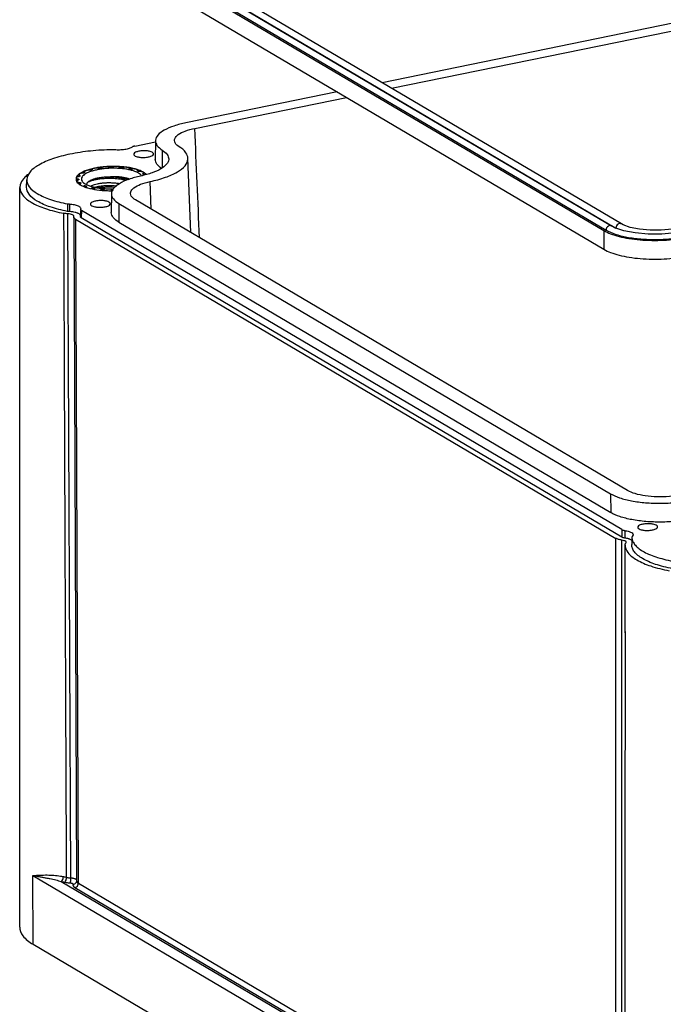
# Model space of a CAD drawing. Units: millimetres. Extents: x 7637 to 8229, y 1239 to 1650.
# Drawn here: x 7895 to 7919, y 1290 to 1327 of the extents above; entities that cross this region are included whole.
import ezdxf

# ---------------------------------------------------------------- set-up
doc = ezdxf.new("R2010")
doc.units = ezdxf.units.MM

# ---------------------------------------------------------------- blocks, each defined once
blk = doc.blocks.new('*u152')
at = {"color": 7}
for p, q in [((-101.876, 23.271), (-64.678, 1.298)), ((-101.701, 23.306), (-64.504, 1.333)), ((-101.286, 23.618), (-64.089, 1.645)), ((-100.958, 23.458), (-63.761, 1.485)), ((-63.345, 1.796), (-100.544, 23.77)), ((-101.872, 21.855), (-64.674, -0.118)), ((-58.248, 17.218), (-81.427, 12.477)), ((-80.72, 12.06), (-57.541, 16.801)), ((-84.822, 11.783), (-96.249, 9.446)), ((-95.582, 9.02), (-84.115, 11.365)), ((-100.111, 7.689), (-98.543, 8.01)), ((-98.558, 8.083), (-98.568, 6.675)), ((-98.045, 7.383), (-98.048, 6.042)), ((-95.894, 1.151), (-96.1, 6.76)), ((-104.53, 5.066), (-104.534, 5.283)), ((-104.328, 5.389), (-104.33, 5.529)), ((-104.273, 5.409), (-104.274, 5.47)), ((-104.247, 5.442), (-104.253, 5.427)), ((-103.913, 5.676), (-103.92, 5.672)), ((-103.913, 5.677), (-103.914, 5.745)), ((-103.9, 5.688), (-103.901, 5.715)), ((-103.901, 5.715), (-103.895, 5.701)), ((-99.925, 5.818), (-99.914, 5.854)), ((-99.922, 5.83), (-99.921, 5.81)), ((-99.913, 5.799), (-99.914, 5.854)), ((-99.498, 5.607), (-99.497, 5.553)), ((-99.451, 5.534), (-99.454, 5.663)), ((-108.818, -51.358), (-108.804, 4.554)), ((-108.293, 4.576), (-108.283, 5.141)), ((-104.408, 5.111), (-104.41, 5.201)), ((-104.349, 5.155), (-104.349, 5.153)), ((-104.349, 5.155), (-104.349, 5.153)), ((-104.293, 4.81), (-104.295, 4.935)), ((-104.202, 4.858), (-104.203, 4.906)), ((-104.195, 4.898), (-104.194, 4.865)), ((-103.94, 4.629), (-103.941, 4.698)), ((-103.824, 4.581), (-103.826, 4.681)), ((-103.811, 4.674), (-103.809, 4.575)), ((-103.779, 4.644), (-103.79, 4.608)), ((-103.789, 4.567), (-103.79, 4.608)), ((-103.382, 4.462), (-103.383, 4.513)), ((-103.254, 4.435), (-103.255, 4.509)), ((-103.235, 4.505), (-103.234, 4.431)), ((-103.169, 4.468), (-103.168, 4.417)), ((-98.882, 2.917), (-98.961, 5.003)), ((-102.674, 4.355), (-102.675, 4.399)), ((-102.546, 4.345), (-102.548, 4.408)), ((-102.524, 4.406), (-102.523, 4.343)), ((-102.427, 4.379), (-102.426, 4.335)), ((-101.883, 4.078), (-101.892, 2.67)), ((-101.886, 4.323), (-101.886, 4.366)), ((-105.205, 3.321), (-105.206, 2.751)), ((-105.06, 3.304), (-105.054, 2.732)), ((-101.314, 3.344), (-101.323, 1.935)), ((-101.314, 3.344), (-64.161, -18.603)), ((-62.87, -18.356), (-100.067, 3.617)), ((-104.945, -47.643), (-105.17, 2.563)), ((-104.733, 2.32), (-104.726, 2.36)), ((-104.733, 2.32), (-104.512, -47.886)), ((-104.726, 2.36), (-104.723, 2.384)), ((-104.216, 2.819), (-104.225, 2.332)), ((-104.212, 2.915), (-104.215, 2.897)), ((-104.205, 2.957), (-104.212, 2.915)), ((-104.154, 2.818), (-104.162, 2.25)), ((-63.308, -21.883), (-104.162, 2.25)), ((-63.3, -21.315), (-104.154, 2.818)), ((-104.607, 2.158), (-63.756, -21.974)), ((-104.607, 2.158), (-104.579, -4.229)), ((-101.323, 1.935), (-64.146, -20.026)), ((-63.826, 1.512), (-64.088, 1.644)), ((-63.155, 1.287), (-63.826, 1.512)), ((-63.199, 1.72), (-63.345, 1.796)), ((-62.674, 1.533), (-63.199, 1.72)), ((-64.678, 1.298), (-64.674, -0.118)), ((-62.297, 1.121), (-63.155, 1.287)), ((-104.579, -4.229), (-104.386, -47.886)), ((-64.161, -18.603), (-64.146, -20.026)), ((-63.3, -21.315), (-63.308, -21.883)), ((-63.085, -21.379), (-63.083, -21.951)), ((-63.769, -72.042), (-63.756, -21.974)), ((-63.318, -72.175), (-63.305, -22.108)), ((-63.01, -22.342), (-62.977, -22.276)), ((-62.545, -21.879), (-62.555, -22.444)), ((-62.457, -21.705), (-62.518, -21.826)), ((-63.067, -29.122), (-63.066, -22.452)), ((-107.807, -52.658), (-107.818, -47.457)), ((-107.818, -47.457), (-16.342, -101.493)), ((-105.686, -47.912), (-63.355, -72.917)), ((-104.642, -48.38), (-64.025, -72.373)), ((-104.513, -47.908), (-104.519, -47.932)), ((-104.512, -47.886), (-104.513, -47.908)), ((-104.501, -47.822), (-104.501, -47.822)), ((-104.386, -47.886), (-104.386, -47.931)), ((-104.386, -47.931), (-104.385, -48.049)), ((-104.385, -48.049), (-63.769, -72.042)), ((-107.807, -52.658), (-16.331, -106.694))]:
    blk.add_line(p, q, dxfattribs=at)
for points in [[(-59.505, 1.398), (-60.325, 1.322), (-61.171, 1.32), (-61.975, 1.393), (-62.674, 1.533)], [(-59.274, 1.125), (-60.282, 1.035), (-61.316, 1.034), (-62.297, 1.121)]]:
    blk.add_lwpolyline(points, dxfattribs=at)
for centre, radius, start, end in [((-102.272, 1.471), 4.627, 103.39286, 106.00872), ((-102.094, 0.729), 5.391, 101.53797, 103.40575), ((-101.933, -0.061), 6.197, 98.5982, 101.53342), ((-101.836, -0.697), 6.841, 96.55817, 98.60905), ((-101.838, -0.23), 6.302, 97.8685, 98.07754), ((-101.761, -1.351), 7.499, 94.7025, 96.55874), ((-101.726, -1.747), 7.896, 92.54715, 94.71571), ((-101.724, -1.794), 7.943, 90.68574, 92.54763), ((-101.732, -1.31), 7.387, 91.551, 91.73902), ((-101.724, -1.829), 7.978, 88.58845, 90.68575), ((-101.715, -1.564), 7.713, 86.71119, 88.60003), ((-101.688, -1.077), 7.225, 84.73455, 86.71049), ((-101.698, -0.566), 6.642, 85.32653, 85.52836), ((-101.645, -0.621), 6.768, 82.06422, 84.73989), ((-101.534, 0.163), 5.976, 80.25552, 82.07579), ((-101.366, 1.135), 4.989, 77.7482, 80.26662), ((-101.39, 1.536), 4.516, 77.96524, 78.22627), ((-104.237, 5.209), 0.32, 164.03239, 166.13744), ((-103.528, 4.497), 1.335, 126.03124, 128.02684), ((-104.397, 5.71), 0.329, 279.18599, 282.15782), ((-103.809, 5.052), 0.581, 139.79222, 140.8162), ((-102.805, 3.077), 2.935, 110.65258, 112.63227), ((-103.082, 4.042), 1.833, 117.22371, 117.69983), ((-102.301, 1.986), 4.036, 105.5808, 105.86213), ((-100.952, 2.775), 3.297, 71.32299, 73.31662), ((-100.537, 4.465), 1.366, 59.4752, 62.65489), ((-100.731, 3.746), 2.207, 67.26765, 67.68841), ((-100.532, 3.853), 2.138, 60.58166, 62.31483), ((-100.002, 5.011), 0.74, 47.36726, 48.23884), ((-100.314, 4.237), 1.697, 58.76987, 60.63991), ((-104.138, 5.199), 0.421, 197.36313, 204.06596), ((-104.155, 5.191), 0.402, 204.09173, 206.63335), ((-104.063, 5.191), 0.289, 185.44481, 187.07723), ((-103.329, 6.332), 1.821, 239.45839, 240.60477), ((-103.153, 6.643), 2.177, 240.59889, 244.48576), ((-103.702, 5.451), 0.74, 227.36726, 228.23884), ((-102.973, 6.716), 2.207, 247.26765, 247.68841), ((-102.314, 8.925), 4.516, 257.96524, 258.22627), ((-102.006, 11.028), 6.642, 265.32653, 265.52836), ((-101.98, 12.285), 7.972, 268.58788, 271.40628), ((-102.43, -33.855), 14.037, 257.2958, 258.31176), ((-102.482, -33.697), 14.571, 257.2958, 258.31175)]:
    blk.add_arc(centre, radius, start, end, dxfattribs=at)
for points, start_tangent, end_tangent in [([(-96.249, 9.446), (-97.167, 9.202), (-97.901, 8.882), (-98.371, 8.518), (-98.556, 8.13), (-98.557, 8.083)], (-0.979717, -0.200388), (0.01613, -0.99987)), ([(-97.114, 8.095), (-97.095, 8.244), (-96.833, 8.548), (-96.309, 8.817), (-95.582, 9.02)], (-0.049149, 0.998791), (0.979717, 0.200388)), ([(-95.227, 0.758), (-95.582, 9.02)], (-0.042789, 0.999084), (-0.043054, 0.999073)), ([(-100.312, 7.613), (-100.544, 7.498), (-100.874, 7.419)], (-0.80405, -0.594562), (-0.987809, -0.155672)), ([(-100.111, 7.689), (-100.192, 7.668), (-100.261, 7.642), (-100.312, 7.613)], (-0.979717, -0.200388), (-0.80405, -0.594562)), ([(-98.557, 8.083), (-98.442, 7.738), (-98.045, 7.383)], (0.01613, -0.99987), (0.846168, -0.532916)), ([(-96.773, 7.64), (-97.074, 7.929), (-97.114, 8.095)], (-0.849269, 0.527961), (-0.049149, 0.998791)), ([(-96.101, 6.76), (-96.255, 7.184), (-96.773, 7.64)], (-0.055321, 0.998469), (-0.849269, 0.527961)), ([(-101.815, 7.406), (-103.465, 7.31), (-105.02, 7.072), (-106.341, 6.715), (-107.379, 6.253), (-108.037, 5.726), (-108.282, 5.166), (-108.282, 5.141)], (-0.999898, -0.01425), (-0.0051, -0.999987)), ([(-101.66, 7.399), (-101.711, 7.403), (-101.763, 7.406), (-101.815, 7.406)], (-0.994878, 0.101083), (-0.999898, -0.01425)), ([(-101.262, 7.385), (-101.66, 7.399)], (-0.999665, -0.025887), (-0.994878, 0.101083)), ([(-100.874, 7.419), (-101.262, 7.385)], (-0.987809, -0.155672), (-0.999665, -0.025887)), ([(-99.815, 7.292), (-100.065, 7.212), (-100.19, 7.105), (-100.193, 7.062)], (-0.979717, -0.200388), (0.100722, -0.994915)), ([(-100.193, 7.062), (-100.169, 6.994), (-100.008, 6.898), (-99.738, 6.838), (-99.409, 6.824), (-99.085, 6.861)], (0.100722, -0.994915), (0.979717, 0.200388)), ([(-98.706, 7.088), (-98.73, 7.16), (-98.891, 7.255), (-99.162, 7.315), (-99.491, 7.329), (-99.815, 7.292)], (-0.078532, 0.996912), (-0.979717, -0.200388)), ([(-99.085, 6.861), (-98.835, 6.942), (-98.709, 7.048)], (0.979717, 0.200388), (0.278533, 0.960427)), ([(-98.961, 5.003), (-97.798, 5.325), (-96.898, 5.732), (-96.32, 6.198), (-96.101, 6.692), (-96.101, 6.76)], (0.977882, 0.20916), (-0.055321, 0.998469)), ([(-98.709, 7.048), (-98.706, 7.088)], (0.278533, 0.960427), (-0.078532, 0.996912)), ([(-97.553, 6.712), (-97.554, 6.677), (-97.717, 6.31), (-98.146, 5.963)], (0.016952, -0.999856), (-0.863767, -0.503892)), ([(-98.045, 7.383), (-97.664, 7.041), (-97.553, 6.712)], (0.846168, -0.532916), (0.016952, -0.999856)), ([(-102.852, 6.011), (-102.927, 6.02), (-103.008, 6.023), (-103.09, 6.018), (-103.166, 6.007), (-103.232, 5.989), (-103.283, 5.967), (-103.315, 5.941), (-103.328, 5.913)], (-0.983552, 0.180625), (-0.060311, -0.99818)), ([(-99.909, 5.679), (-100.043, 5.74), (-100.287, 5.826), (-100.57, 5.897), (-100.884, 5.952), (-101.223, 5.989), (-101.577, 6.007), (-101.937, 6.007), (-102.296, 5.987), (-102.643, 5.948), (-102.971, 5.892)], (-0.887952, 0.459937), (-0.979717, -0.200388)), ([(-102.723, 6.009), (-102.767, 6.005), (-102.811, 6.006), (-102.852, 6.011)], (-0.990078, -0.140516), (-0.983552, 0.180625)), ([(-102.61, 6.045), (-102.63, 6.031), (-102.661, 6.02), (-102.7, 6.012)], (-0.711141, -0.70305), (-0.990584, -0.136903)), ([(-102.075, 6.089), (-102.137, 6.106), (-102.211, 6.117), (-102.291, 6.121), (-102.373, 6.118), (-102.45, 6.108), (-102.519, 6.092), (-102.573, 6.07), (-102.61, 6.045)], (-0.938739, 0.344629), (-0.711141, -0.70305)), ([(-101.957, 6.074), (-102.001, 6.075), (-102.041, 6.08), (-102.075, 6.089)], (-0.999539, -0.030347), (-0.938739, 0.344629)), ([(-101.818, 6.096), (-101.849, 6.085), (-101.889, 6.078), (-101.932, 6.074)], (-0.907773, -0.419462), (-0.999634, -0.027067)), ([(-101.277, 6.083), (-101.319, 6.106), (-101.378, 6.124), (-101.449, 6.137), (-101.529, 6.142), (-101.611, 6.141), (-101.69, 6.132), (-101.76, 6.117), (-101.818, 6.096)], (-0.794394, 0.607403), (-0.907773, -0.419462)), ([(-101.18, 6.056), (-101.22, 6.061), (-101.254, 6.071), (-101.277, 6.083)], (-0.996956, 0.077968), (-0.794394, 0.607403)), ([(-101.029, 6.063), (-101.069, 6.056), (-101.112, 6.053), (-101.156, 6.054)], (-0.969816, -0.243839), (-0.996675, 0.081479)), ([(-100.535, 5.994), (-100.553, 6.02), (-100.591, 6.044), (-100.647, 6.064), (-100.716, 6.077), (-100.794, 6.084), (-100.876, 6.084), (-100.956, 6.077), (-101.029, 6.063)], (-0.270987, 0.962583), (-0.969816, -0.243839)), ([(-100.469, 5.957), (-100.502, 5.967), (-100.524, 5.979), (-100.535, 5.994)], (-0.97896, 0.204053), (-0.270987, 0.962583)), ([(-100.006, 5.933), (-100.308, 6.011)], (-0.957762, 0.287564), (-0.97708, 0.212872)), ([(-98.146, 5.963), (-98.808, 5.662), (-99.21, 5.534)], (-0.863767, -0.503892), (-0.96276, -0.270359)), ([(-98.096, 6), (-98.449, 6.326), (-98.567, 6.675)], (-0.837556, 0.546351), (-0.015299, 0.999883)), ([(-108.432, 5.322), (-108.538, 5.202), (-108.775, 4.766)], (-0.69532, -0.7187), (-0.266718, -0.963775)), ([(-108.138, 5.573), (-108.432, 5.322)], (-0.810962, -0.585098), (-0.69532, -0.7187)), ([(-104.549, 5.286), (-104.558, 5.182)], (-0.239686, -0.970851), (0.043412, -0.999057)), ([(-104.35, 5.549), (-104.546, 5.297)], (-0.787214, -0.61668), (-0.275186, -0.961391)), ([(-104.344, 5.385), (-104.415, 5.37), (-104.472, 5.349), (-104.512, 5.324), (-104.532, 5.297), (-104.534, 5.283)], (-0.987038, -0.160484), (0.020737, -0.999785)), ([(-104.534, 5.283), (-104.531, 5.269), (-104.509, 5.243), (-104.468, 5.22), (-104.41, 5.201)], (0.020737, -0.999785), (0.972353, -0.233518)), ([(-104.045, 5.641), (-104.124, 5.633), (-104.197, 5.619), (-104.257, 5.599), (-104.301, 5.575), (-104.326, 5.548), (-104.33, 5.529)], (-0.998839, -0.048177), (-0.006393, -0.99998)), ([(-104.33, 5.529), (-104.329, 5.521), (-104.311, 5.494), (-104.274, 5.47)], (-0.006393, -0.99998), (0.905118, -0.42516)), ([(-104.26, 5.419), (-104.278, 5.405), (-104.307, 5.394), (-104.328, 5.388)], (-0.631767, -0.775159), (-0.977387, -0.211457)), ([(-103.934, 5.786), (-104.313, 5.577)], (-0.922704, -0.385509), (-0.808223, -0.588876)), ([(-104.274, 5.47), (-104.254, 5.457), (-104.247, 5.442), (-104.247, 5.442)], (0.905118, -0.42516), (0.009678, -0.999953)), ([(-103.912, 5.543), (-103.938, 5.524), (-104.064, 5.408), (-104.135, 5.287), (-104.15, 5.165), (-104.108, 5.044), (-104.011, 4.929), (-103.993, 4.913)], (-0.819827, -0.572611), (0.762922, -0.64649)), ([(-103.934, 5.665), (-103.964, 5.653), (-104.002, 5.645), (-104.045, 5.641)], (-0.885385, -0.464858), (-0.998839, -0.048177)), ([(-103.53, 5.856), (-103.612, 5.858), (-103.693, 5.851), (-103.767, 5.839), (-103.83, 5.82), (-103.878, 5.797), (-103.906, 5.77), (-103.914, 5.745)], (-0.998247, 0.059191), (0.001268, -0.999999)), ([(-103.914, 5.745), (-103.914, 5.743), (-103.901, 5.715)], (0.001268, -0.999999), (0.672141, -0.740423)), ([(-103.895, 5.701), (-103.895, 5.701), (-103.901, 5.686), (-103.913, 5.676)], (0.027403, -0.999624), (-0.848714, -0.528853)), ([(-102.971, 5.892), (-103.272, 5.82), (-103.537, 5.733), (-103.761, 5.633), (-103.912, 5.543)], (-0.979717, -0.200388), (-0.819827, -0.572611)), ([(-103.548, 5.919), (-103.84, 5.823)], (-0.961044, -0.276394), (-0.935468, -0.35341)), ([(-103.59, 5.024), (-103.571, 5.038), (-103.421, 5.122), (-103.226, 5.198), (-102.993, 5.262), (-102.733, 5.311)], (0.805685, 0.592344), (0.98823, 0.152975)), ([(-100.755, 5.088), (-100.945, 5.13), (-101.269, 5.183), (-101.608, 5.217), (-101.954, 5.232), (-102.296, 5.227), (-102.627, 5.205), (-102.935, 5.164), (-103.215, 5.108), (-103.457, 5.038), (-103.576, 4.992)], (-0.971173, 0.238376), (-0.920749, -0.390155)), ([(-103.405, 5.868), (-103.443, 5.86), (-103.486, 5.856), (-103.53, 5.856)], (-0.96192, -0.273331), (-0.998247, 0.059191)), ([(-103.328, 5.913), (-103.335, 5.899), (-103.355, 5.885), (-103.385, 5.874)], (-0.060311, -0.99818), (-0.963251, -0.268604)), ([(-102.733, 5.311), (-102.484, 5.343), (-102.22, 5.361), (-101.95, 5.366)], (0.98823, 0.152975), (0.999976, -0.006869)), ([(-100.507, 5.19), (-100.608, 5.223), (-100.837, 5.281), (-101.093, 5.326), (-101.369, 5.355), (-101.657, 5.369), (-101.95, 5.366)], (-0.941235, 0.337752), (-0.999341, -0.036299)), ([(-101.95, 5.366), (-101.649, 5.351), (-101.353, 5.319), (-101.07, 5.27), (-100.807, 5.205), (-100.628, 5.146)], (0.999758, -0.022001), (0.937481, -0.348035)), ([(-99.675, 5.42), (-100.575, 5.168), (-101.286, 4.842), (-101.727, 4.474), (-101.883, 4.085), (-101.883, 4.078)], (-0.977404, -0.211381), (-0.000448, -1)), ([(-100.321, 5.949), (-100.365, 5.946), (-100.409, 5.947), (-100.449, 5.953)], (-0.993057, -0.117637), (-0.97802, 0.208511)), ([(-99.914, 5.854), (-99.915, 5.857), (-99.928, 5.884), (-99.963, 5.909), (-100.015, 5.93), (-100.082, 5.945), (-100.159, 5.953), (-100.24, 5.954), (-100.321, 5.949)], (-0.001621, 0.999999), (-0.993057, -0.117637)), ([(-99.913, 5.799), (-99.915, 5.8), (-99.925, 5.815), (-99.925, 5.818)], (-0.785452, 0.618922), (0.007237, 0.999974)), ([(-99.893, 5.788), (-99.913, 5.799)], (-0.925126, 0.379659), (-0.785452, 0.618922)), ([(-99.539, 5.747), (-99.897, 5.898)], (-0.885484, 0.46467), (-0.94718, 0.320702)), ([(-99.763, 5.764), (-99.806, 5.766), (-99.846, 5.772), (-99.878, 5.781)], (-0.999957, -0.009287), (-0.922313, 0.386443)), ([(-99.609, 5.439), (-99.693, 5.533), (-99.843, 5.642)], (-0.558838, 0.829277), (-0.861075, 0.508478)), ([(-99.454, 5.663), (-99.463, 5.688), (-99.494, 5.713), (-99.542, 5.735), (-99.607, 5.751), (-99.682, 5.761), (-99.763, 5.764)], (-0.032936, 0.999457), (-0.999957, -0.009287)), ([(-99.21, 5.534), (-99.675, 5.42)], (-0.96276, -0.270359), (-0.977404, -0.211381)), ([(-99.518, 5.581), (-99.514, 5.593), (-99.498, 5.607)], (0.014939, 0.999888), (0.861962, 0.506973)), ([(-99.509, 5.563), (-99.518, 5.578), (-99.518, 5.581)], (-0.745896, 0.666063), (0.014939, 0.999888)), ([(-99.451, 5.534), (-99.48, 5.543), (-99.501, 5.556)], (-0.971449, 0.237248), (-0.735677, 0.677332)), ([(-99.498, 5.607), (-99.465, 5.633), (-99.454, 5.661), (-99.454, 5.663)], (0.861962, 0.506973), (-0.032936, 0.999457)), ([(-99.409, 5.527), (-99.448, 5.533), (-99.451, 5.534)], (-0.994904, 0.100829), (-0.971449, 0.237248)), ([(-99.33, 5.616), (-99.434, 5.688)], (-0.781692, 0.623665), (-0.854524, 0.519411)), ([(-99.334, 5.515), (-99.336, 5.516), (-99.409, 5.527)], (-0.97755, 0.210702), (-0.994904, 0.100829)), ([(-99.258, 5.549), (-99.33, 5.616)], (-0.670926, 0.741524), (-0.781692, 0.623665)), ([(-108.775, 4.766), (-108.803, 4.594), (-108.803, 4.554)], (-0.266718, -0.963775), (0.015091, -0.999886)), ([(-108.803, 4.554), (-108.6, 3.992), (-107.944, 3.434), (-106.878, 2.96), (-105.475, 2.6)], (0.015091, -0.999886), (0.982312, -0.187252)), ([(-105.206, 2.751), (-106.505, 3.083), (-107.499, 3.526), (-108.103, 4.039), (-108.293, 4.576)], (-0.982351, 0.187045), (0.005101, 0.999987)), ([(-108.282, 5.141), (-108.093, 4.605), (-107.491, 4.095), (-106.5, 3.653), (-105.205, 3.321)], (-0.0051, -0.999987), (0.982351, -0.187045)), ([(-104.558, 5.182), (-104.539, 5.073)], (0.043412, -0.999057), (0.298847, -0.954301)), ([(-104.514, 5.011), (-104.254, 4.764)], (0.448381, -0.893843), (0.861023, -0.508566)), ([(-104.4, 5.114), (-104.454, 5.092), (-104.49, 5.067), (-104.506, 5.04), (-104.507, 5.032)], (-0.953964, -0.299923), (0.044884, -0.998992)), ([(-104.507, 5.032), (-104.501, 5.012), (-104.475, 4.986), (-104.43, 4.964), (-104.368, 4.946), (-104.295, 4.935)], (0.044884, -0.998992), (0.994904, -0.100829)), ([(-104.41, 5.201), (-104.379, 5.191), (-104.358, 5.178), (-104.35, 5.163)], (0.972353, -0.233518), (0.094871, -0.99549)), ([(-104.354, 5.14), (-104.372, 5.126), (-104.4, 5.114)], (-0.581491, -0.813553), (-0.953964, -0.299923)), ([(-104.349, 5.153), (-104.354, 5.14)], (-0.001023, -0.999999), (-0.581491, -0.813553)), ([(-104.295, 4.935), (-104.256, 4.929), (-104.224, 4.919), (-104.203, 4.906)], (0.994904, -0.100829), (0.735677, -0.677332)), ([(-104.206, 4.855), (-104.238, 4.829), (-104.25, 4.801), (-104.25, 4.799)], (-0.861962, -0.506973), (0.032936, -0.999457)), ([(-104.186, 4.881), (-104.19, 4.869), (-104.206, 4.855)], (-0.014939, -0.999888), (-0.861962, -0.506973)), ([(-104.195, 4.898), (-104.186, 4.884), (-104.186, 4.881)], (0.745896, -0.666063), (-0.014939, -0.999888)), ([(-104.091, 4.678), (-103.807, 4.564)], (0.9023, -0.431108), (0.947179, -0.320707)), ([(-103.993, 4.913), (-103.861, 4.82), (-103.661, 4.722), (-103.417, 4.636), (-103.134, 4.565), (-102.819, 4.51), (-102.481, 4.473), (-102.127, 4.455), (-101.767, 4.455), (-101.734, 4.456)], (0.762922, -0.64649), (0.999436, 0.033586)), ([(-103.941, 4.698), (-103.898, 4.696), (-103.858, 4.69), (-103.826, 4.681)], (0.999957, 0.009287), (0.922313, -0.386443)), ([(-103.811, 4.674), (-103.789, 4.662), (-103.779, 4.647), (-103.779, 4.644)], (0.925126, -0.379659), (-0.007237, -0.999974)), ([(-103.807, 4.564), (-103.698, 4.529), (-102.993, 4.38), (-102.177, 4.315)], (0.947179, -0.320707), (0.999697, -0.024623)), ([(-103.733, 4.757), (-103.729, 4.851), (-103.675, 4.947), (-103.59, 5.024)], (-0.213401, 0.976965), (0.805685, 0.592344)), ([(-103.576, 4.992), (-103.655, 4.956), (-103.677, 4.945)], (-0.920749, -0.390155), (-0.886701, -0.462343)), ([(-102.711, 4.854), (-102.959, 4.812), (-103.178, 4.756), (-103.359, 4.689), (-103.443, 4.648)], (-0.990653, -0.136404), (-0.873878, -0.486146)), ([(-103.383, 4.513), (-103.339, 4.516), (-103.295, 4.515), (-103.255, 4.509)], (0.993057, 0.117637), (0.97802, -0.208511)), ([(-103.235, 4.505), (-103.202, 4.495), (-103.18, 4.483), (-103.169, 4.468)], (0.97896, -0.204053), (0.270987, -0.962583)), ([(-103.16, 4.572), (-102.955, 4.624), (-102.708, 4.666)], (0.958178, 0.286174), (0.990653, 0.136404)), ([(-101.624, 4.56), (-101.646, 4.561), (-101.992, 4.574), (-102.333, 4.567), (-102.661, 4.541), (-102.849, 4.517)], (-0.997788, 0.06647), (-0.989363, -0.145468)), ([(-101.288, 4.84), (-101.554, 4.873), (-101.849, 4.893), (-102.149, 4.896), (-102.44, 4.883), (-102.711, 4.854)], (-0.988586, 0.150655), (-0.990653, -0.136404)), ([(-102.708, 4.666), (-102.437, 4.695), (-102.146, 4.708), (-101.847, 4.705), (-101.551, 4.685), (-101.484, 4.678)], (0.990653, 0.136404), (0.994066, -0.108777)), ([(-100.439, 4.09), (-100.428, 4.218), (-100.184, 4.523), (-99.676, 4.795), (-98.961, 5.003)], (-0.065301, 0.997866), (0.977882, 0.20916)), ([(-102.675, 4.399), (-102.635, 4.406), (-102.591, 4.409), (-102.548, 4.408)], (0.969816, 0.243839), (0.996675, -0.081479)), ([(-102.524, 4.406), (-102.484, 4.401), (-102.45, 4.391), (-102.427, 4.379)], (0.996956, -0.077968), (0.794394, -0.607403)), ([(-101.886, 4.366), (-101.855, 4.377), (-101.815, 4.384), (-101.772, 4.388)], (0.907773, 0.419462), (0.999634, 0.027067)), ([(-101.883, 4.078), (-101.738, 3.695), (-101.314, 3.344)], (-0.000448, -1), (0.861, -0.508605)), ([(-100.067, 3.617), (-100.387, 3.904), (-100.439, 4.09)], (-0.861, 0.508605), (-0.065301, 0.997866)), ([(-105.205, 3.321), (-105.159, 3.314), (-105.11, 3.308), (-105.06, 3.304)], (0.982351, -0.187045), (0.998261, -0.058947)), ([(-105.06, 3.304), (-104.694, 3.258), (-104.408, 3.171), (-104.238, 3.051), (-104.206, 2.957)], (0.998261, -0.058947), (0.038947, -0.999241)), ([(-103.084, 3.528), (-103.335, 3.447), (-103.46, 3.341), (-103.463, 3.298)], (-0.979717, -0.200388), (0.100722, -0.994915)), ([(-103.463, 3.298), (-103.439, 3.229), (-103.278, 3.134), (-103.007, 3.073), (-102.679, 3.06), (-102.355, 3.097)], (0.100722, -0.994915), (0.979717, 0.200388)), ([(-101.976, 3.324), (-102, 3.395), (-102.161, 3.491), (-102.432, 3.551), (-102.76, 3.565), (-103.084, 3.528)], (-0.078532, 0.996912), (-0.979717, -0.200388)), ([(-102.355, 3.097), (-102.104, 3.177), (-101.979, 3.284), (-101.976, 3.324)], (0.979717, 0.200388), (-0.078532, 0.996912)), ([(-105.273, -47.602), (-105.323, -35.929), (-105.373, -23.874), (-105.423, -11.125), (-105.475, 2.6)], (-0.004315, 0.999991), (-0.003638, 0.999993)), ([(-105.17, 2.563), (-105.328, 2.577), (-105.475, 2.6)], (-0.998262, 0.058937), (-0.982312, 0.187252)), ([(-105.054, 2.732), (-105.107, 2.737), (-105.157, 2.743), (-105.206, 2.751)], (-0.998261, 0.058947), (-0.982351, 0.187045)), ([(-104.979, 2.539), (-105.17, 2.563)], (-0.979464, 0.20162), (-0.998262, 0.058937)), ([(-104.627, 2.672), (-104.811, 2.707), (-105.054, 2.732)], (-0.971357, 0.237624), (-0.998261, 0.058947)), ([(-104.723, 2.384), (-104.74, 2.432), (-104.828, 2.494), (-104.979, 2.539)], (-0.053275, 0.99858), (-0.979464, 0.20162)), ([(-104.607, 2.158), (-104.672, 2.205), (-104.714, 2.255), (-104.733, 2.307), (-104.733, 2.32)], (-0.861, 0.508605), (-0.000681, 1)), ([(-104.414, 2.602), (-104.461, 2.621), (-104.574, 2.658), (-104.627, 2.672)], (-0.913202, 0.407508), (-0.971357, 0.237624)), ([(-104.217, 2.418), (-104.238, 2.47), (-104.288, 2.526), (-104.366, 2.578), (-104.414, 2.602)], (-0.186143, 0.982523), (-0.913202, 0.407508)), ([(-104.162, 2.25), (-104.195, 2.273), (-104.216, 2.298), (-104.225, 2.324), (-104.225, 2.332)], (-0.861, 0.508605), (0.021655, 0.999766)), ([(-104.215, 2.392), (-104.215, 2.41), (-104.217, 2.418)], (0.022454, 0.999748), (-0.186143, 0.982523)), ([(-104.215, 2.897), (-104.213, 2.881), (-104.193, 2.848), (-104.154, 2.818)], (-0.018169, -0.999835), (0.861, -0.508605)), ([(-101.323, 1.935), (-101.748, 2.287), (-101.892, 2.67)], (-0.861, 0.508605), (-0.000384, 1)), ([(-64.089, 1.645), (-64.165, 1.672), (-64.327, 1.639), (-64.457, 1.509), (-64.504, 1.333)], (-0.861855, 0.507155), (0.018287, -0.999833)), ([(-63.585, 1.791), (-63.714, 1.661), (-63.761, 1.485)], (-0.875187, -0.483784), (0.018287, -0.999833)), ([(-63.347, 1.796), (-63.423, 1.824), (-63.585, 1.791)], (-0.861855, 0.507155), (-0.875187, -0.483784)), ([(-64.678, 1.298), (-64.166, 1.056), (-63.522, 0.854), (-62.768, 0.7), (-61.934, 0.599), (-61.051, 0.556), (-60.151, 0.571), (-59.269, 0.645), (-58.659, 0.734)], (0.861, -0.508605), (0.985382, 0.170357)), ([(-64.504, 1.333), (-63.821, 1.033), (-62.926, 0.805), (-61.877, 0.665), (-60.745, 0.622), (-59.604, 0.68), (-59.219, 0.722)], (0.861, -0.508605), (0.991948, 0.126649)), ([(-64.674, -0.118), (-64.16, -0.362), (-63.512, -0.564), (-62.754, -0.719), (-61.916, -0.82), (-61.028, -0.864), (-60.122, -0.848), (-59.236, -0.774), (-58.399, -0.644)], (0.861, -0.508605), (0.98144, 0.191772)), ([(-64.161, -18.603), (-63.484, -18.902), (-62.572, -19.136), (-61.518, -19.277), (-60.379, -19.321), (-59.215, -19.264), (-58.145, -19.113)], (0.861, -0.508605), (0.981854, 0.189637)), ([(-58.846, -18.694), (-59.716, -18.809), (-60.648, -18.832), (-61.534, -18.758), (-62.303, -18.593), (-62.87, -18.356)], (-0.98144, -0.191772), (-0.861, 0.508605)), ([(-58.118, -20.534), (-59.189, -20.686), (-60.355, -20.745), (-61.496, -20.701), (-62.553, -20.56), (-63.467, -20.326), (-64.146, -20.026)], (-0.981625, -0.190821), (-0.861, 0.508605)), ([(-63.3, -21.315), (-63.243, -21.342), (-63.17, -21.364), (-63.085, -21.379)], (0.861, -0.508605), (0.99009, -0.140435)), ([(-63.085, -21.379), (-62.758, -21.453), (-62.539, -21.561), (-62.457, -21.691), (-62.457, -21.705)], (0.99009, -0.140435), (-0.060043, -0.998196)), ([(-61.725, -20.904), (-61.976, -20.984), (-62.101, -21.091), (-62.104, -21.134)], (-0.979717, -0.200388), (0.100722, -0.994915)), ([(-62.104, -21.134), (-62.08, -21.202), (-61.919, -21.297), (-61.648, -21.358), (-61.32, -21.372), (-60.996, -21.335)], (0.100722, -0.994915), (0.979717, 0.200388)), ([(-60.617, -21.108), (-60.641, -21.036), (-60.802, -20.941), (-61.073, -20.88), (-61.402, -20.867), (-61.725, -20.904)], (-0.078532, 0.996912), (-0.979717, -0.200388)), ([(-60.996, -21.335), (-60.745, -21.254), (-60.62, -21.148), (-60.617, -21.108)], (0.979717, 0.200388), (-0.078532, 0.996912)), ([(-63.305, -22.108), (-63.441, -22.084), (-63.564, -22.054), (-63.669, -22.016), (-63.756, -21.974)], (-0.99009, 0.140435), (-0.861, 0.508605)), ([(-63.083, -21.951), (-63.213, -21.923), (-63.308, -21.883)], (-0.99009, 0.140435), (-0.861, 0.508605)), ([(-63.017, -22.205), (-63.13, -22.148), (-63.305, -22.108)], (-0.744519, 0.667601), (-0.99009, 0.140435)), ([(-62.763, -22.023), (-62.8, -22.011), (-62.935, -21.976), (-63.083, -21.951)], (-0.947868, 0.318665), (-0.99009, 0.140435)), ([(-62.978, -22.276), (-62.978, -22.272), (-63.017, -22.205)], (0.016854, 0.999858), (-0.744519, 0.667601)), ([(-62.549, -22.128), (-62.568, -22.114), (-62.67, -22.058), (-62.763, -22.023)], (-0.779629, 0.626242), (-0.947868, 0.318665)), ([(-62.545, -21.879), (-62.496, -22.157), (-62.343, -22.429), (-62.086, -22.69), (-61.732, -22.936), (-61.284, -23.164), (-60.752, -23.368), (-60.143, -23.547), (-59.467, -23.697)], (-0.017039, -0.999855), (0.982352, -0.187043)), ([(-62.518, -21.826), (-62.532, -21.843), (-62.541, -21.861), (-62.545, -21.879)], (-0.711899, -0.702282), (-0.017039, -0.999855)), ([(-63.066, -22.452), (-63.051, -22.397), (-63.01, -22.342)], (0.015642, 0.999878), (0.711929, 0.702251)), ([(-63.066, -22.465), (-62.847, -23.047), (-62.186, -23.596), (-61.126, -24.063), (-59.737, -24.419)], (0.002399, -0.999997), (0.982312, -0.187251)), ([(-59.468, -24.268), (-60.145, -24.117), (-60.757, -23.938), (-61.291, -23.733), (-61.74, -23.505), (-62.096, -23.257), (-62.353, -22.995), (-62.507, -22.723), (-62.555, -22.444)], (-0.982352, 0.187043), (0.017039, 0.999855)), ([(-63.067, -29.013), (-63.07, -38.286), (-63.073, -55.015), (-63.075, -72.175)], (-0.000256, -1), (-0.000119, -1)), ([(-107.818, -47.457), (-107.551, -47.445), (-107.28, -47.434), (-107.009, -47.426), (-106.741, -47.425), (-106.48, -47.431), (-106.225, -47.446), (-105.978, -47.471), (-105.74, -47.505), (-105.517, -47.549)], (0.999274, 0.038104), (0.97548, -0.220087)), ([(-107.818, -47.457), (-107.547, -47.511), (-107.281, -47.56), (-107.022, -47.607), (-106.773, -47.653), (-106.534, -47.7), (-106.306, -47.749), (-106.087, -47.8), (-105.879, -47.855), (-105.686, -47.912)], (0.978207, -0.207632), (0.953786, -0.300487)), ([(-105.686, -47.912), (-105.6, -47.833), (-105.538, -47.7), (-105.517, -47.549)], (0.898358, 0.439264), (-0.007462, 0.999972)), ([(-105.433, -47.966), (-105.352, -47.886), (-105.294, -47.753), (-105.273, -47.602)], (0.884144, 0.467214), (-0.00803, 0.999968)), ([(-105.273, -47.602), (-105.173, -47.62), (-105.063, -47.634), (-104.945, -47.643)], (0.979493, -0.201479), (0.998304, -0.058216)), ([(-105.433, -47.966), (-105.303, -47.99), (-105.16, -48.008), (-105.007, -48.021)], (0.979251, -0.202653), (0.998139, -0.060977)), ([(-105.007, -48.021), (-104.975, -47.934), (-104.952, -47.796), (-104.945, -47.643)], (0.556025, 0.831166), (-0.014648, 0.999893)), ([(-105.007, -48.021), (-104.964, -48.025), (-104.924, -48.031), (-104.888, -48.039), (-104.859, -48.048), (-104.835, -48.058), (-104.817, -48.069), (-104.804, -48.082), (-104.796, -48.098)], (0.998136, -0.061027), (0.195107, -0.980782)), ([(-104.945, -47.643), (-104.856, -47.652), (-104.775, -47.664), (-104.703, -47.68), (-104.642, -47.699), (-104.589, -47.721), (-104.547, -47.747), (-104.517, -47.776), (-104.511, -47.786)], (0.997815, -0.066064), (0.490341, -0.87153)), ([(-104.798, -48.117), (-104.782, -48.253), (-104.642, -48.38)], (-0.326778, -0.945101), (0.860876, -0.508815)), ([(-104.798, -48.117), (-104.65, -48.083), (-104.543, -47.984), (-104.519, -47.932)], (0.999723, -0.023528), (0.321482, 0.946916)), ([(-104.796, -48.098), (-104.798, -48.117)], (0.195107, -0.980782), (-0.326362, -0.945245)), ([(-104.642, -48.38), (-104.513, -48.316), (-104.419, -48.195), (-104.385, -48.049)], (0.979717, 0.200388), (-0.002081, 0.999998)), ([(-104.51, -47.886), (-104.493, -47.951)], (0.038745, -0.999249), (0.466678, -0.884427)), ([(-104.493, -47.951), (-104.385, -48.049)], (0.466678, -0.884427), (0.859953, -0.510374)), ([(-108.818, -51.358), (-108.576, -52.014), (-107.807, -52.658)], (0.013153, -0.999913), (0.861, -0.508605))]:
    blk.add_spline(points, degree=3, dxfattribs=dict(at, start_tangent=start_tangent, end_tangent=end_tangent))

msp = doc.modelspace()

# ---------------------------------------------------------------- block references
at = {"xscale": 0.5001148611490862, "yscale": 0.5001148611488588, "zscale": 0.5001148611489027}
msp.add_blockref('*u152', (7949.254, 1318.206), dxfattribs=at)

doc.saveas('drawing.dxf')
